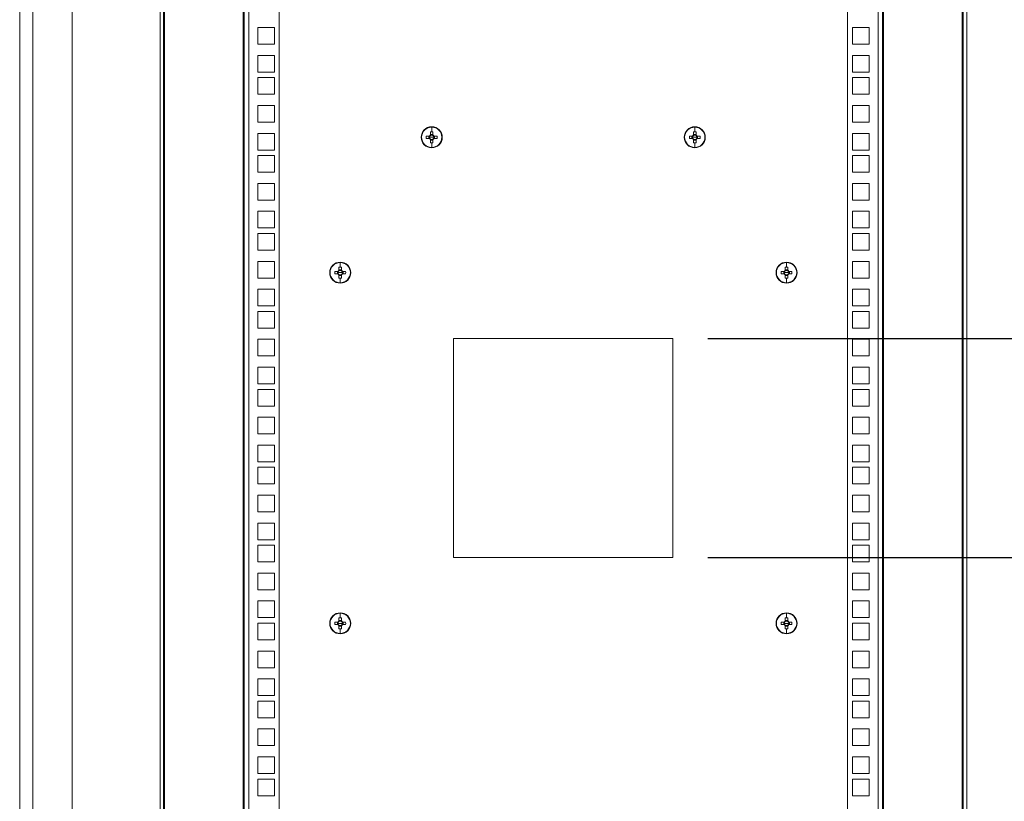
# Model space of a CAD drawing. Units: millimetres. Extents: x 63 to 8590, y 73 to 6123.
# Drawn here: x 5484 to 6045, y 2830 to 3276 of the extents above; entities that cross this region are included whole.
import ezdxf

# ---------------------------------------------------------------- set-up
doc = ezdxf.new("R2010")
doc.units = ezdxf.units.MM
doc.header["$LTSCALE"] = 5
doc.header["$PDSIZE"] = -1
doc.layers.add('Dimensions', color=7, linetype='Continuous')
doc.styles.get("Standard").update_dxf_attribs({"font": 'romans.shx', "width": 0.8})
doc.dimstyles.new('SLDDIMSTYLE2', dxfattribs={"dimscale": 10, "dimtxt": 2.5, "dimasz": 3.302, "dimexe": 1, "dimexo": 1, "dimgap": 0.926042, "dimtad": 1, "dimdec": 0, "dimrnd": 1e-09, "dimzin": 12, "dimdsep": 46, "dimtxsty": 'Standard', "dimcen": 2, "dimadec": 0, "dimazin": 3, "dimtfac": 1, "dimtdec": 0, "dimtmove": 0, "dimatfit": 0, "dimfxl": 1, "dimfrac": 2, "dimtolj": 1, "dimtzin": 12, "dimarcsym": 0})

# ---------------------------------------------------------------- blocks, each defined once
blk = doc.blocks.new('*D8')
at = {"layer": 'Defpoints', "color": 0, "transparency": 16777216}
for p in [(5856.29, 2969.25), (6356.42, 2969.25), (6103.88, 2631.6)]:
    blk.add_point(p, dxfattribs=at)
at = {"layer": 'Dimensions', "color": 0, "lineweight": -2, "transparency": 16777216}
for p, q in [((5876.29, 2969.25), (6376.42, 2969.25)), ((6356.42, 2697.64), (6356.42, 2903.21)), ((6123.88, 2631.6), (6376.42, 2631.6))]:
    blk.add_line(p, q, dxfattribs=at)
at = {"layer": 'Dimensions', "color": 0, "transparency": 16777216}
for points in [[(6345.41, 2903.21), (6367.43, 2903.21), (6356.42, 2969.25)], [(6345.41, 2697.64), (6367.43, 2697.64), (6356.42, 2631.6)]]:
    blk.add_solid(points, dxfattribs=at)
at = {"layer": 'Dimensions', "color": 0, "transparency": 16777216, "insert": (6312.9, 2800.42), "char_height": 50, "attachment_point": 5, "rotation": 90}
blk.add_mtext('\\A1;338', dxfattribs=at)
blk = doc.blocks.new('*D9')
at = {"layer": 'Defpoints', "color": 0, "transparency": 16777216}
for p in [(5856.29, 3094.25), (6356.42, 3094.25), (5856.29, 2969.25)]:
    blk.add_point(p, dxfattribs=at)
at = {"layer": 'Dimensions', "color": 0, "lineweight": -2, "transparency": 16777216}
for p, q in [((6356.42, 3160.29), (6356.42, 3226.33)), ((5876.29, 3094.25), (6376.42, 3094.25)), ((6356.42, 2969.25), (6356.42, 3094.25)), ((5876.29, 2969.25), (6376.42, 2969.25)), ((6356.42, 2903.21), (6356.42, 2837.17))]:
    blk.add_line(p, q, dxfattribs=at)
at = {"layer": 'Dimensions', "color": 0, "transparency": 16777216}
for points in [[(6345.41, 3160.29), (6367.43, 3160.29), (6356.42, 3094.25)], [(6345.41, 2903.21), (6367.43, 2903.21), (6356.42, 2969.25)]]:
    blk.add_solid(points, dxfattribs=at)
at = {"layer": 'Dimensions', "color": 0, "transparency": 16777216, "insert": (6312.9, 3031.75), "char_height": 50, "attachment_point": 5, "rotation": 90}
blk.add_mtext('\\A1;125', dxfattribs=at)
blk = doc.blocks.new('*D10')
at = {"layer": 'Defpoints', "color": 0, "transparency": 16777216}
for p in [(5856.29, 3469.25), (6356.42, 3469.25), (5856.29, 3094.25)]:
    blk.add_point(p, dxfattribs=at)
at = {"layer": 'Dimensions', "color": 0, "lineweight": -2, "transparency": 16777216}
for p, q in [((5876.29, 3469.25), (6376.42, 3469.25)), ((6356.42, 3160.29), (6356.42, 3403.21)), ((5876.29, 3094.25), (6376.42, 3094.25))]:
    blk.add_line(p, q, dxfattribs=at)
at = {"layer": 'Dimensions', "color": 0, "transparency": 16777216}
for points in [[(6345.41, 3403.21), (6367.43, 3403.21), (6356.42, 3469.25)], [(6345.41, 3160.29), (6367.43, 3160.29), (6356.42, 3094.25)]]:
    blk.add_solid(points, dxfattribs=at)
at = {"layer": 'Dimensions', "color": 0, "transparency": 16777216, "insert": (6312.9, 3281.75), "char_height": 50, "attachment_point": 5, "rotation": 90}
blk.add_mtext('\\A1;375', dxfattribs=at)

msp = doc.modelspace()

# ---------------------------------------------------------------- linework, layer by layer
at = {"color": 7, "linetype": 'Continuous', "lineweight": 18}
for p, q in [((5483.88, 2661.6), (5483.88, 3826.6)), ((5491.38, 2694.6), (5491.38, 3793.6)), ((5513.88, 3793.6), (5513.88, 2700.7)), ((5563.88, 3779.55), (5563.88, 2709.6)), ((5565.88, 3779.55), (5565.88, 2709.6)), ((5566.48, 2710.2), (5566.48, 3778.95)), ((5611.28, 3778.95), (5611.28, 2710.2)), ((5611.88, 2709.6), (5611.88, 3779.55)), ((5614.48, 3779.55), (5614.48, 2709.6)), ((5631.88, 3779.55), (5631.88, 2709.6)), ((5955.88, 2709.6), (5955.88, 3779.55)), ((5973.28, 2709.6), (5973.28, 3779.55)), ((5975.88, 3779.55), (5975.88, 2709.6)), ((5976.48, 2710.2), (5976.48, 3778.95)), ((6021.28, 3778.95), (6021.28, 2710.2)), ((6021.88, 2709.6), (6021.88, 3779.55)), ((6023.88, 2709.6), (6023.88, 3779.55)), ((5619.63, 3262.05), (5619.63, 3271.55)), ((5619.63, 3271.55), (5629.13, 3271.55)), ((5629.13, 3271.55), (5629.13, 3262.05)), ((5958.63, 3271.55), (5968.13, 3271.55)), ((5958.63, 3262.05), (5958.63, 3271.55)), ((5968.13, 3271.55), (5968.13, 3262.05)), ((5629.13, 3262.05), (5619.63, 3262.05)), ((5968.13, 3262.05), (5958.63, 3262.05)), ((5619.63, 3255.65), (5629.13, 3255.65)), ((5619.63, 3246.15), (5619.63, 3255.65)), ((5629.13, 3255.65), (5629.13, 3246.15)), ((5958.63, 3255.65), (5968.13, 3255.65)), ((5958.63, 3246.15), (5958.63, 3255.65)), ((5968.13, 3255.65), (5968.13, 3246.15)), ((5629.13, 3246.15), (5619.63, 3246.15)), ((5968.13, 3246.15), (5958.63, 3246.15)), ((5619.63, 3243), (5629.13, 3243)), ((5619.63, 3233.5), (5619.63, 3243)), ((5629.13, 3243), (5629.13, 3233.5)), ((5958.63, 3243), (5968.13, 3243)), ((5958.63, 3233.5), (5958.63, 3243)), ((5968.13, 3243), (5968.13, 3233.5)), ((5629.13, 3233.5), (5619.63, 3233.5)), ((5968.13, 3233.5), (5958.63, 3233.5)), ((5619.63, 3217.6), (5619.63, 3227.1)), ((5619.63, 3227.1), (5629.13, 3227.1)), ((5629.13, 3227.1), (5629.13, 3217.6)), ((5958.63, 3227.1), (5968.13, 3227.1)), ((5958.63, 3217.6), (5958.63, 3227.1)), ((5968.13, 3227.1), (5968.13, 3217.6)), ((5629.13, 3217.6), (5619.63, 3217.6)), ((5968.13, 3217.6), (5958.63, 3217.6)), ((5718.08, 3212.04), (5718.08, 3210.28)), ((5718.79, 3214.72), (5718.79, 3212.05)), ((5719.5, 3210.28), (5719.5, 3212.04)), ((5868.08, 3212.04), (5868.08, 3210.28)), ((5868.79, 3214.72), (5868.79, 3212.05)), ((5869.5, 3210.28), (5869.5, 3212.04)), ((5619.63, 3201.7), (5619.63, 3211.2)), ((5619.63, 3211.2), (5629.13, 3211.2)), ((5629.13, 3211.2), (5629.13, 3201.7)), ((5712.79, 3208.95), (5713.02, 3208.95)), ((5717.45, 3209.66), (5715.7, 3209.66)), ((5715.7, 3208.24), (5717.45, 3208.24)), ((5717.16, 3209.66), (5717.16, 3208.24)), ((5718.79, 3208.95), (5717.51, 3208.95)), ((5719.5, 3210.57), (5718.08, 3210.57)), ((5718.08, 3207.61), (5718.08, 3205.85)), ((5718.08, 3207.32), (5719.5, 3207.32)), ((5718.79, 3208.95), (5720.07, 3208.95)), ((5718.79, 3203.17), (5718.79, 3205.84)), ((5719.5, 3205.85), (5719.5, 3207.61)), ((5721.88, 3209.66), (5720.13, 3209.66)), ((5720.13, 3208.24), (5721.88, 3208.24)), ((5720.41, 3208.24), (5720.41, 3209.66)), ((5724.79, 3208.95), (5724.56, 3208.95)), ((5862.79, 3208.95), (5863.02, 3208.95)), ((5867.45, 3209.66), (5865.7, 3209.66)), ((5865.7, 3208.24), (5867.45, 3208.24)), ((5867.16, 3209.66), (5867.16, 3208.24)), ((5868.79, 3208.95), (5867.51, 3208.95)), ((5869.5, 3210.57), (5868.08, 3210.57)), ((5868.08, 3207.61), (5868.08, 3205.85)), ((5868.08, 3207.32), (5869.5, 3207.32)), ((5868.79, 3208.95), (5870.07, 3208.95)), ((5868.79, 3203.17), (5868.79, 3205.84)), ((5869.5, 3205.85), (5869.5, 3207.61)), ((5871.88, 3209.66), (5870.13, 3209.66)), ((5870.13, 3208.24), (5871.88, 3208.24)), ((5870.41, 3208.24), (5870.41, 3209.66)), ((5874.79, 3208.95), (5874.56, 3208.95)), ((5958.63, 3211.2), (5968.13, 3211.2)), ((5958.63, 3201.7), (5958.63, 3211.2)), ((5968.13, 3211.2), (5968.13, 3201.7)), ((5629.13, 3201.7), (5619.63, 3201.7)), ((5968.13, 3201.7), (5958.63, 3201.7)), ((5619.63, 3189.05), (5619.63, 3198.55)), ((5619.63, 3198.55), (5629.13, 3198.55)), ((5629.13, 3198.55), (5629.13, 3189.05)), ((5958.63, 3198.55), (5968.13, 3198.55)), ((5958.63, 3189.05), (5958.63, 3198.55)), ((5968.13, 3198.55), (5968.13, 3189.05)), ((5629.13, 3189.05), (5619.63, 3189.05)), ((5968.13, 3189.05), (5958.63, 3189.05)), ((5619.63, 3173.15), (5619.63, 3182.65)), ((5619.63, 3182.65), (5629.13, 3182.65)), ((5629.13, 3182.65), (5629.13, 3173.15)), ((5958.63, 3182.65), (5968.13, 3182.65)), ((5958.63, 3173.15), (5958.63, 3182.65)), ((5968.13, 3182.65), (5968.13, 3173.15)), ((5629.13, 3173.15), (5619.63, 3173.15)), ((5968.13, 3173.15), (5958.63, 3173.15)), ((5619.63, 3157.25), (5619.63, 3166.75)), ((5619.63, 3166.75), (5629.13, 3166.75)), ((5629.13, 3166.75), (5629.13, 3157.25)), ((5958.63, 3166.75), (5968.13, 3166.75)), ((5958.63, 3157.25), (5958.63, 3166.75)), ((5968.13, 3166.75), (5968.13, 3157.25)), ((5629.13, 3157.25), (5619.63, 3157.25)), ((5968.13, 3157.25), (5958.63, 3157.25)), ((5619.63, 3144.6), (5619.63, 3154.1)), ((5619.63, 3154.1), (5629.13, 3154.1)), ((5629.13, 3154.1), (5629.13, 3144.6)), ((5958.63, 3154.1), (5968.13, 3154.1)), ((5958.63, 3144.6), (5958.63, 3154.1)), ((5968.13, 3154.1), (5968.13, 3144.6)), ((5629.13, 3144.6), (5619.63, 3144.6)), ((5968.13, 3144.6), (5958.63, 3144.6)), ((5619.63, 3128.7), (5619.63, 3138.2)), ((5619.63, 3138.2), (5629.13, 3138.2)), ((5629.13, 3138.2), (5629.13, 3128.7)), ((5665.93, 3134.84), (5665.93, 3133.08)), ((5667.35, 3133.37), (5665.93, 3133.37)), ((5666.64, 3137.52), (5666.64, 3134.85)), ((5667.35, 3133.08), (5667.35, 3134.84)), ((5920.41, 3134.84), (5920.41, 3133.08)), ((5921.83, 3133.37), (5920.41, 3133.37)), ((5921.12, 3137.52), (5921.12, 3134.85)), ((5921.83, 3133.08), (5921.83, 3134.84)), ((5958.63, 3138.2), (5968.13, 3138.2)), ((5958.63, 3128.7), (5958.63, 3138.2)), ((5968.13, 3138.2), (5968.13, 3128.7)), ((5629.13, 3128.7), (5619.63, 3128.7)), ((5660.64, 3131.75), (5660.86, 3131.75)), ((5665.3, 3132.46), (5663.54, 3132.46)), ((5663.54, 3131.04), (5665.3, 3131.04)), ((5665.01, 3132.46), (5665.01, 3131.04)), ((5666.64, 3131.75), (5665.36, 3131.75)), ((5665.93, 3130.41), (5665.93, 3128.65)), ((5665.93, 3130.12), (5667.35, 3130.12)), ((5666.64, 3131.75), (5667.92, 3131.75)), ((5666.64, 3125.97), (5666.64, 3128.64)), ((5667.35, 3128.65), (5667.35, 3130.41)), ((5669.73, 3132.46), (5667.97, 3132.46)), ((5667.97, 3131.04), (5669.73, 3131.04)), ((5668.26, 3131.04), (5668.26, 3132.46)), ((5672.64, 3131.75), (5672.41, 3131.75)), ((5915.12, 3131.75), (5915.34, 3131.75)), ((5919.78, 3132.46), (5918.02, 3132.46)), ((5918.02, 3131.04), (5919.78, 3131.04)), ((5919.49, 3132.46), (5919.49, 3131.04)), ((5921.12, 3131.75), (5919.84, 3131.75)), ((5920.41, 3130.41), (5920.41, 3128.65)), ((5920.41, 3130.12), (5921.83, 3130.12)), ((5921.12, 3131.75), (5922.4, 3131.75)), ((5921.12, 3125.97), (5921.12, 3128.64)), ((5921.83, 3128.65), (5921.83, 3130.41)), ((5924.21, 3132.46), (5922.45, 3132.46)), ((5922.45, 3131.04), (5924.21, 3131.04)), ((5922.74, 3131.04), (5922.74, 3132.46)), ((5927.12, 3131.75), (5926.89, 3131.75)), ((5968.13, 3128.7), (5958.63, 3128.7)), ((5619.63, 3112.8), (5619.63, 3122.3)), ((5619.63, 3122.3), (5629.13, 3122.3)), ((5629.13, 3122.3), (5629.13, 3112.8)), ((5958.63, 3122.3), (5968.13, 3122.3)), ((5958.63, 3112.8), (5958.63, 3122.3)), ((5968.13, 3122.3), (5968.13, 3112.8)), ((5629.13, 3112.8), (5619.63, 3112.8)), ((5968.13, 3112.8), (5958.63, 3112.8)), ((5619.63, 3100.15), (5619.63, 3109.65)), ((5619.63, 3109.65), (5629.13, 3109.65)), ((5629.13, 3109.65), (5629.13, 3100.15)), ((5958.63, 3109.65), (5968.13, 3109.65)), ((5958.63, 3100.15), (5958.63, 3109.65)), ((5968.13, 3109.65), (5968.13, 3100.15)), ((5629.13, 3100.15), (5619.63, 3100.15)), ((5968.13, 3100.15), (5958.63, 3100.15)), ((5619.63, 3084.25), (5619.63, 3093.75)), ((5619.63, 3093.75), (5629.13, 3093.75)), ((5629.13, 3093.75), (5629.13, 3084.25)), ((5856.29, 3094.25), (5731.29, 3094.25)), ((5731.29, 3094.25), (5731.29, 2969.25)), ((5856.29, 2969.25), (5856.29, 3094.25)), ((5958.63, 3093.75), (5968.13, 3093.75)), ((5958.63, 3084.25), (5958.63, 3093.75)), ((5968.13, 3093.75), (5968.13, 3084.25)), ((5629.13, 3084.25), (5619.63, 3084.25)), ((5968.13, 3084.25), (5958.63, 3084.25)), ((5619.63, 3068.35), (5619.63, 3077.85)), ((5619.63, 3077.85), (5629.13, 3077.85)), ((5629.13, 3077.85), (5629.13, 3068.35)), ((5958.63, 3077.85), (5968.13, 3077.85)), ((5958.63, 3068.35), (5958.63, 3077.85)), ((5968.13, 3077.85), (5968.13, 3068.35)), ((5629.13, 3068.35), (5619.63, 3068.35)), ((5968.13, 3068.35), (5958.63, 3068.35)), ((5619.63, 3055.7), (5619.63, 3065.2)), ((5619.63, 3065.2), (5629.13, 3065.2)), ((5629.13, 3065.2), (5629.13, 3055.7)), ((5958.63, 3065.2), (5968.13, 3065.2)), ((5958.63, 3055.7), (5958.63, 3065.2)), ((5968.13, 3065.2), (5968.13, 3055.7)), ((5629.13, 3055.7), (5619.63, 3055.7)), ((5968.13, 3055.7), (5958.63, 3055.7)), ((5619.63, 3039.8), (5619.63, 3049.3)), ((5619.63, 3049.3), (5629.13, 3049.3)), ((5629.13, 3049.3), (5629.13, 3039.8)), ((5958.63, 3049.3), (5968.13, 3049.3)), ((5958.63, 3039.8), (5958.63, 3049.3)), ((5968.13, 3049.3), (5968.13, 3039.8)), ((5629.13, 3039.8), (5619.63, 3039.8)), ((5968.13, 3039.8), (5958.63, 3039.8)), ((5619.63, 3023.9), (5619.63, 3033.4)), ((5619.63, 3033.4), (5629.13, 3033.4)), ((5629.13, 3033.4), (5629.13, 3023.9)), ((5958.63, 3033.4), (5968.13, 3033.4)), ((5958.63, 3023.9), (5958.63, 3033.4)), ((5968.13, 3033.4), (5968.13, 3023.9)), ((5629.13, 3023.9), (5619.63, 3023.9)), ((5619.63, 3011.25), (5619.63, 3020.75)), ((5619.63, 3020.75), (5629.13, 3020.75)), ((5629.13, 3020.75), (5629.13, 3011.25)), ((5968.13, 3023.9), (5958.63, 3023.9)), ((5958.63, 3011.25), (5958.63, 3020.75)), ((5958.63, 3020.75), (5968.13, 3020.75)), ((5968.13, 3020.75), (5968.13, 3011.25)), ((5629.13, 3011.25), (5619.63, 3011.25)), ((5968.13, 3011.25), (5958.63, 3011.25)), ((5619.63, 2995.35), (5619.63, 3004.85)), ((5619.63, 3004.85), (5629.13, 3004.85)), ((5629.13, 3004.85), (5629.13, 2995.35)), ((5958.63, 3004.85), (5968.13, 3004.85)), ((5958.63, 2995.35), (5958.63, 3004.85)), ((5968.13, 3004.85), (5968.13, 2995.35)), ((5629.13, 2995.35), (5619.63, 2995.35)), ((5968.13, 2995.35), (5958.63, 2995.35)), ((5619.63, 2979.45), (5619.63, 2988.95)), ((5619.63, 2988.95), (5629.13, 2988.95)), ((5629.13, 2988.95), (5629.13, 2979.45)), ((5958.63, 2988.95), (5968.13, 2988.95)), ((5958.63, 2979.45), (5958.63, 2988.95)), ((5968.13, 2988.95), (5968.13, 2979.45)), ((5629.13, 2979.45), (5619.63, 2979.45)), ((5619.63, 2966.8), (5619.63, 2976.3)), ((5619.63, 2976.3), (5629.13, 2976.3)), ((5629.13, 2976.3), (5629.13, 2966.8)), ((5968.13, 2979.45), (5958.63, 2979.45)), ((5958.63, 2966.8), (5958.63, 2976.3)), ((5958.63, 2976.3), (5968.13, 2976.3)), ((5968.13, 2976.3), (5968.13, 2966.8)), ((5629.13, 2966.8), (5619.63, 2966.8)), ((5731.29, 2969.25), (5856.29, 2969.25)), ((5968.13, 2966.8), (5958.63, 2966.8)), ((5619.63, 2950.9), (5619.63, 2960.4)), ((5619.63, 2960.4), (5629.13, 2960.4)), ((5629.13, 2960.4), (5629.13, 2950.9)), ((5958.63, 2960.4), (5968.13, 2960.4)), ((5958.63, 2950.9), (5958.63, 2960.4)), ((5968.13, 2960.4), (5968.13, 2950.9)), ((5629.13, 2950.9), (5619.63, 2950.9)), ((5968.13, 2950.9), (5958.63, 2950.9)), ((5619.63, 2935), (5619.63, 2944.5)), ((5619.63, 2944.5), (5629.13, 2944.5)), ((5629.13, 2944.5), (5629.13, 2935)), ((5958.63, 2944.5), (5968.13, 2944.5)), ((5958.63, 2935), (5958.63, 2944.5)), ((5968.13, 2944.5), (5968.13, 2935)), ((5666.64, 2937.52), (5666.64, 2934.85)), ((5921.12, 2937.52), (5921.12, 2934.85)), ((5629.13, 2935), (5619.63, 2935)), ((5619.63, 2922.35), (5619.63, 2931.85)), ((5619.63, 2931.85), (5629.13, 2931.85)), ((5629.13, 2931.85), (5629.13, 2922.35)), ((5660.64, 2931.75), (5660.86, 2931.75)), ((5665.3, 2932.46), (5663.54, 2932.46)), ((5663.54, 2931.04), (5665.3, 2931.04)), ((5665.01, 2932.46), (5665.01, 2931.04)), ((5666.64, 2931.75), (5665.36, 2931.75)), ((5665.93, 2934.84), (5665.93, 2933.08)), ((5667.35, 2933.37), (5665.93, 2933.37)), ((5666.64, 2931.75), (5667.92, 2931.75)), ((5667.35, 2933.08), (5667.35, 2934.84)), ((5669.73, 2932.46), (5667.97, 2932.46)), ((5667.97, 2931.04), (5669.73, 2931.04)), ((5668.26, 2931.04), (5668.26, 2932.46)), ((5672.64, 2931.75), (5672.41, 2931.75)), ((5915.12, 2931.75), (5915.34, 2931.75)), ((5919.78, 2932.46), (5918.02, 2932.46)), ((5918.02, 2931.04), (5919.78, 2931.04)), ((5919.49, 2932.46), (5919.49, 2931.04)), ((5921.12, 2931.75), (5919.84, 2931.75)), ((5920.41, 2934.84), (5920.41, 2933.08)), ((5921.83, 2933.37), (5920.41, 2933.37)), ((5921.12, 2931.75), (5922.4, 2931.75)), ((5921.83, 2933.08), (5921.83, 2934.84)), ((5924.21, 2932.46), (5922.45, 2932.46)), ((5922.45, 2931.04), (5924.21, 2931.04)), ((5922.74, 2931.04), (5922.74, 2932.46)), ((5927.12, 2931.75), (5926.89, 2931.75)), ((5968.13, 2935), (5958.63, 2935)), ((5958.63, 2931.85), (5968.13, 2931.85)), ((5958.63, 2922.35), (5958.63, 2931.85)), ((5968.13, 2931.85), (5968.13, 2922.35)), ((5665.93, 2930.41), (5665.93, 2928.65)), ((5665.93, 2930.12), (5667.35, 2930.12)), ((5666.64, 2925.97), (5666.64, 2928.64)), ((5667.35, 2928.65), (5667.35, 2930.41)), ((5920.41, 2930.41), (5920.41, 2928.65)), ((5920.41, 2930.12), (5921.83, 2930.12)), ((5921.12, 2925.97), (5921.12, 2928.64)), ((5921.83, 2928.65), (5921.83, 2930.41)), ((5629.13, 2922.35), (5619.63, 2922.35)), ((5968.13, 2922.35), (5958.63, 2922.35)), ((5619.63, 2906.45), (5619.63, 2915.95)), ((5619.63, 2915.95), (5629.13, 2915.95)), ((5629.13, 2915.95), (5629.13, 2906.45)), ((5958.63, 2915.95), (5968.13, 2915.95)), ((5958.63, 2906.45), (5958.63, 2915.95)), ((5968.13, 2915.95), (5968.13, 2906.45)), ((5629.13, 2906.45), (5619.63, 2906.45)), ((5968.13, 2906.45), (5958.63, 2906.45)), ((5619.63, 2890.55), (5619.63, 2900.05)), ((5619.63, 2900.05), (5629.13, 2900.05)), ((5629.13, 2900.05), (5629.13, 2890.55)), ((5958.63, 2900.05), (5968.13, 2900.05)), ((5958.63, 2890.55), (5958.63, 2900.05)), ((5968.13, 2900.05), (5968.13, 2890.55)), ((5629.13, 2890.55), (5619.63, 2890.55)), ((5619.63, 2877.9), (5619.63, 2887.4)), ((5619.63, 2887.4), (5629.13, 2887.4)), ((5629.13, 2887.4), (5629.13, 2877.9)), ((5968.13, 2890.55), (5958.63, 2890.55)), ((5958.63, 2887.4), (5968.13, 2887.4)), ((5958.63, 2877.9), (5958.63, 2887.4)), ((5968.13, 2887.4), (5968.13, 2877.9)), ((5629.13, 2877.9), (5619.63, 2877.9)), ((5968.13, 2877.9), (5958.63, 2877.9)), ((5619.63, 2862), (5619.63, 2871.5)), ((5619.63, 2871.5), (5629.13, 2871.5)), ((5629.13, 2871.5), (5629.13, 2862)), ((5958.63, 2871.5), (5968.13, 2871.5)), ((5958.63, 2862), (5958.63, 2871.5)), ((5968.13, 2871.5), (5968.13, 2862)), ((5629.13, 2862), (5619.63, 2862)), ((5968.13, 2862), (5958.63, 2862)), ((5619.63, 2846.1), (5619.63, 2855.6)), ((5619.63, 2855.6), (5629.13, 2855.6)), ((5629.13, 2855.6), (5629.13, 2846.1)), ((5958.63, 2855.6), (5968.13, 2855.6)), ((5958.63, 2846.1), (5958.63, 2855.6)), ((5968.13, 2855.6), (5968.13, 2846.1)), ((5629.13, 2846.1), (5619.63, 2846.1)), ((5619.63, 2833.45), (5619.63, 2842.95)), ((5619.63, 2842.95), (5629.13, 2842.95)), ((5629.13, 2842.95), (5629.13, 2833.45)), ((5968.13, 2846.1), (5958.63, 2846.1)), ((5958.63, 2842.95), (5968.13, 2842.95)), ((5958.63, 2833.45), (5958.63, 2842.95)), ((5968.13, 2842.95), (5968.13, 2833.45)), ((5629.13, 2833.45), (5619.63, 2833.45)), ((5968.13, 2833.45), (5958.63, 2833.45))]:
    msp.add_line(p, q, dxfattribs=at)
for centre, radius, start, end in [((5718.79, 3208.95), 6, 0, 180), ((5718.79, 3208.95), 5.77, 90, 180), ((5718.79, 3189.92), 22.13, 89.9992, 91.8379), ((5718.79, 3208.95), 5.77, 0, 90), ((5718.79, 3189.92), 22.13, 88.1621, 90.0008), ((5868.79, 3208.95), 6, 0, 180), ((5868.79, 3208.95), 5.77, 90, 180), ((5868.79, 3189.92), 22.13, 89.9992, 91.8379), ((5868.79, 3208.95), 5.77, 0, 90), ((5868.79, 3189.92), 22.13, 88.1621, 90.0008), ((5718.79, 3208.95), 6, 180, 0), ((5718.79, 3208.95), 5.77, 180, 270), ((5737.83, 3208.95), 22.14, 178.1626, 181.8374), ((5718.79, 3208.95), 1.51, 117.9589, 152.0411), ((5718.79, 3208.95), 1.51, 207.9589, 242.0411), ((5718.79, 3208.95), 1.28, 146.3257, 180), ((5718.79, 3208.95), 1.28, 180, 213.6743), ((5718.79, 3208.95), 1.28, 123.6743, 146.3257), ((5718.79, 3208.95), 1.28, 213.6743, 236.3257), ((5718.79, 3208.95), 1.28, 56.3257, 123.6743), ((5718.79, 3208.95), 1.28, 236.3257, 303.6743), ((5718.79, 3227.97), 22.13, 268.1621, 270.0008), ((5718.79, 3208.95), 5.77, 270, 0), ((5718.79, 3227.97), 22.13, 269.9992, 271.8379), ((5718.79, 3208.95), 1.51, 27.9589, 62.0411), ((5718.79, 3208.95), 1.28, 33.6743, 56.3257), ((5718.79, 3208.95), 1.51, 297.9589, 332.0411), ((5718.79, 3208.95), 1.28, 303.6743, 326.3257), ((5718.79, 3208.95), 1.28, 0, 33.6743), ((5718.79, 3208.95), 1.28, 326.3257, 0), ((5699.75, 3208.95), 22.14, 358.1626, 1.8374), ((5868.79, 3208.95), 6, 180, 0), ((5868.79, 3208.95), 5.77, 180, 270), ((5887.83, 3208.95), 22.14, 178.1626, 181.8374), ((5868.79, 3208.95), 1.51, 117.9589, 152.0411), ((5868.79, 3208.95), 1.51, 207.9589, 242.0411), ((5868.79, 3208.95), 1.28, 146.3257, 180), ((5868.79, 3208.95), 1.28, 180, 213.6743), ((5868.79, 3208.95), 1.28, 123.6743, 146.3257), ((5868.79, 3208.95), 1.28, 213.6743, 236.3257), ((5868.79, 3208.95), 1.28, 56.3257, 123.6743), ((5868.79, 3208.95), 1.28, 236.3257, 303.6743), ((5868.79, 3227.97), 22.13, 268.1621, 270.0008), ((5868.79, 3208.95), 5.77, 270, 0), ((5868.79, 3227.97), 22.13, 269.9992, 271.8379), ((5868.79, 3208.95), 1.51, 27.9589, 62.0411), ((5868.79, 3208.95), 1.28, 33.6743, 56.3257), ((5868.79, 3208.95), 1.28, 303.6743, 326.3257), ((5868.79, 3208.95), 1.51, 297.9589, 332.0411), ((5868.79, 3208.95), 1.28, 0, 33.6743), ((5868.79, 3208.95), 1.28, 326.3257, 0), ((5849.75, 3208.95), 22.14, 358.1626, 1.8374), ((5666.64, 3131.75), 6, 0, 180), ((5666.64, 3131.75), 5.77, 90, 180), ((5666.64, 3131.75), 1.51, 117.9589, 152.0411), ((5666.64, 3131.75), 1.28, 123.6743, 146.3257), ((5666.64, 3112.72), 22.13, 89.9992, 91.8379), ((5666.64, 3131.75), 1.28, 56.3257, 123.6743), ((5666.64, 3131.75), 5.77, 0, 90), ((5666.64, 3112.72), 22.13, 88.1621, 90.0008), ((5666.64, 3131.75), 1.51, 27.9589, 62.0411), ((5666.64, 3131.75), 1.28, 33.6743, 56.3257), ((5921.12, 3131.75), 6, 0, 180), ((5921.12, 3131.75), 5.77, 90, 180), ((5921.12, 3131.75), 1.51, 117.9589, 152.0411), ((5921.12, 3131.75), 1.28, 123.6743, 146.3257), ((5921.12, 3112.72), 22.13, 89.9992, 91.8379), ((5921.12, 3131.75), 1.28, 56.3257, 123.6743), ((5921.12, 3131.75), 5.77, 0, 90), ((5921.12, 3112.72), 22.13, 88.1621, 90.0008), ((5921.12, 3131.75), 1.51, 27.9589, 62.0411), ((5921.12, 3131.75), 1.28, 33.6743, 56.3257), ((5666.64, 3131.75), 6, 180, 0), ((5666.64, 3131.75), 5.77, 180, 270), ((5685.68, 3131.75), 22.14, 178.1626, 181.8374), ((5666.64, 3131.75), 1.51, 207.9589, 242.0411), ((5666.64, 3131.75), 1.28, 146.3257, 180), ((5666.64, 3131.75), 1.28, 180, 213.6743), ((5666.64, 3131.75), 1.28, 213.6743, 236.3257), ((5666.64, 3131.75), 1.28, 236.3257, 303.6743), ((5666.64, 3150.77), 22.13, 268.1621, 270.0008), ((5666.64, 3131.75), 5.77, 270, 0), ((5666.64, 3150.77), 22.13, 269.9992, 271.8379), ((5666.64, 3131.75), 1.28, 303.6743, 326.3257), ((5666.64, 3131.75), 1.51, 297.9589, 332.0411), ((5666.64, 3131.75), 1.28, 0, 33.6743), ((5666.64, 3131.75), 1.28, 326.3257, 0), ((5647.6, 3131.75), 22.14, 358.1626, 1.8374), ((5921.12, 3131.75), 6, 180, 0), ((5921.12, 3131.75), 5.77, 180, 270), ((5940.16, 3131.75), 22.14, 178.1626, 181.8374), ((5921.12, 3131.75), 1.51, 207.9589, 242.0411), ((5921.12, 3131.75), 1.28, 146.3257, 180), ((5921.12, 3131.75), 1.28, 180, 213.6743), ((5921.12, 3131.75), 1.28, 213.6743, 236.3257), ((5921.12, 3131.75), 1.28, 236.3257, 303.6743), ((5921.12, 3150.77), 22.13, 268.1621, 270.0008), ((5921.12, 3131.75), 5.77, 270, 0), ((5921.12, 3150.77), 22.13, 269.9992, 271.8379), ((5921.12, 3131.75), 1.28, 303.6743, 326.3257), ((5921.12, 3131.75), 1.51, 297.9589, 332.0411), ((5921.12, 3131.75), 1.28, 0, 33.6743), ((5921.12, 3131.75), 1.28, 326.3257, 0), ((5902.08, 3131.75), 22.14, 358.1626, 1.8374), ((5666.64, 2931.75), 6, 0, 180), ((5666.64, 2931.75), 5.77, 90, 180), ((5666.64, 2931.75), 5.77, 0, 90), ((5921.12, 2931.75), 6, 0, 180), ((5921.12, 2931.75), 5.77, 90, 180), ((5921.12, 2931.75), 5.77, 0, 90), ((5666.64, 2931.75), 6, 180, 0), ((5666.64, 2931.75), 5.77, 180, 270), ((5685.68, 2931.75), 22.14, 178.1626, 181.8374), ((5666.64, 2931.75), 1.51, 117.9589, 152.0411), ((5666.64, 2931.75), 1.51, 207.9589, 242.0411), ((5666.64, 2931.75), 1.28, 146.3257, 180), ((5666.64, 2931.75), 1.28, 180, 213.6743), ((5666.64, 2931.75), 1.28, 123.6743, 146.3257), ((5666.64, 2931.75), 1.28, 213.6743, 236.3257), ((5666.64, 2912.72), 22.13, 89.9992, 91.8379), ((5666.64, 2931.75), 1.28, 56.3257, 123.6743), ((5666.64, 2931.75), 1.28, 236.3257, 303.6743), ((5666.64, 2912.72), 22.13, 88.1621, 90.0008), ((5666.64, 2931.75), 5.77, 270, 0), ((5666.64, 2931.75), 1.51, 27.9589, 62.0411), ((5666.64, 2931.75), 1.28, 33.6743, 56.3257), ((5666.64, 2931.75), 1.51, 297.9589, 332.0411), ((5666.64, 2931.75), 1.28, 303.6743, 326.3257), ((5666.64, 2931.75), 1.28, 0, 33.6743), ((5666.64, 2931.75), 1.28, 326.3257, 0), ((5647.6, 2931.75), 22.14, 358.1626, 1.8374), ((5921.12, 2931.75), 6, 180, 0), ((5921.12, 2931.75), 5.77, 180, 270), ((5940.16, 2931.75), 22.14, 178.1626, 181.8374), ((5921.12, 2931.75), 1.51, 117.9589, 152.0411), ((5921.12, 2931.75), 1.51, 207.9589, 242.0411), ((5921.12, 2931.75), 1.28, 146.3257, 180), ((5921.12, 2931.75), 1.28, 180, 213.6743), ((5921.12, 2931.75), 1.28, 123.6743, 146.3257), ((5921.12, 2931.75), 1.28, 213.6743, 236.3257), ((5921.12, 2912.72), 22.13, 89.9992, 91.8379), ((5921.12, 2931.75), 1.28, 56.3257, 123.6743), ((5921.12, 2931.75), 1.28, 236.3257, 303.6743), ((5921.12, 2912.72), 22.13, 88.1621, 90.0008), ((5921.12, 2931.75), 5.77, 270, 0), ((5921.12, 2931.75), 1.51, 27.9589, 62.0411), ((5921.12, 2931.75), 1.28, 33.6743, 56.3257), ((5921.12, 2931.75), 1.51, 297.9589, 332.0411), ((5921.12, 2931.75), 1.28, 303.6743, 326.3257), ((5921.12, 2931.75), 1.28, 0, 33.6743), ((5921.12, 2931.75), 1.28, 326.3257, 0), ((5902.08, 2931.75), 22.14, 358.1626, 1.8374), ((5666.64, 2950.77), 22.13, 268.1621, 270.0008), ((5666.64, 2950.77), 22.13, 269.9992, 271.8379), ((5921.12, 2950.77), 22.13, 268.1621, 270.0008), ((5921.12, 2950.77), 22.13, 269.9992, 271.8379)]:
    msp.add_arc(centre, radius, start, end, dxfattribs=at)

# ---------------------------------------------------------------- dimensions: what is measured, and where the dimension line sits
at = {"layer": 'Dimensions'}
for base, p1, p2, picture, middle in [((6356.42, 3469.25), (5856.29, 3094.25), (5856.29, 3469.25), '*D10', (6312.9, 3281.75)), ((6356.42, 2969.25), (6103.88, 2631.6), (5856.29, 2969.25), '*D8', (6312.9, 2800.42))]:
    dim = msp.add_linear_dim(base=base, p1=p1, p2=p2, angle=90, dimstyle='SLDDIMSTYLE2', override={"dimscale": 20}, dxfattribs=at)
    dim.commit()
    dim.dimension.update_dxf_attribs({"geometry": picture, "text_midpoint": middle})
dim = msp.add_linear_dim(base=(6356.42, 3094.25), p1=(5856.29, 2969.25), p2=(5856.29, 3094.25), angle=90, dimstyle='SLDDIMSTYLE2', override={"dimscale": 20}, dxfattribs=at)
dim.commit()
dim.dimension.update_dxf_attribs({"geometry": '*D9', "text_midpoint": (6356.42, 3031.75), "dimtype": 160})

doc.saveas('drawing.dxf')
